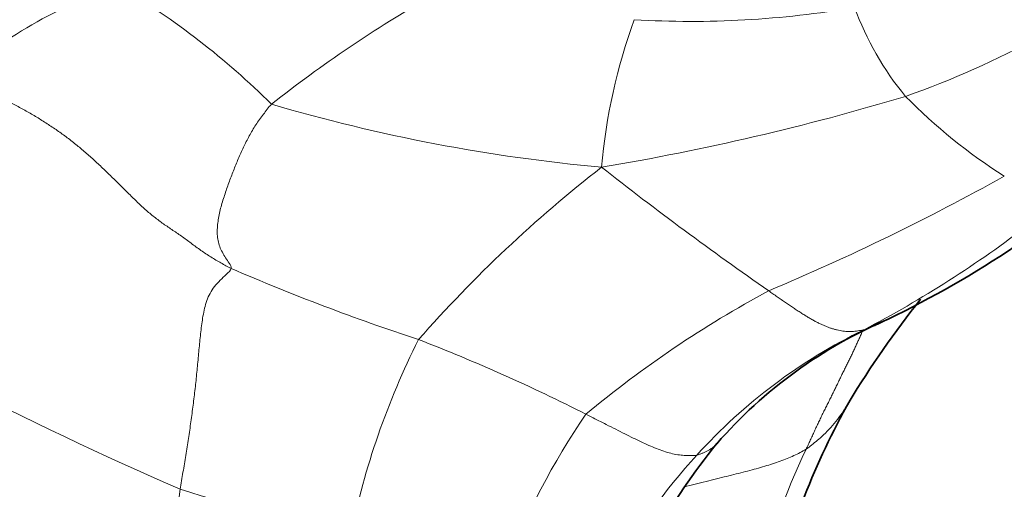
# Model space of a CAD drawing. Units: millimetres. Extents: x 0 to 1690, y 0 to 2448.
# Drawn here: x 1069 to 1086, y 1627 to 1635 of the extents above; entities that cross this region are included whole.
import ezdxf
from ezdxf import colors
from ezdxf.entities.mleader import LeaderData, LeaderLine
from ezdxf.math import Vec2, Vec3

# ---------------------------------------------------------------- set-up
doc = ezdxf.new("R2010")
doc.units = ezdxf.units.MM
doc.layers.add('DV1_Défaut', color=7, linetype='Continuous')
doc.layers.add('Défaut', color=7, linetype='Continuous')

# ---------------------------------------------------------------- blocks, each defined once
blk = doc.blocks.new('_DOT')
at = {"color": 0}
blk.add_line((0, 0), (-1, 0), dxfattribs=at)
at = {"color": 0, "const_width": 0.333}
blk.add_lwpolyline([(-0.1665, 0, 1), (0.1665, 0, 1)], format="xyb", close=True, dxfattribs=at)
blk = doc.blocks.new('SE')
at = {"layer": 'DV1_Défaut', "color": 7, "linetype": 'Continuous', "lineweight": 18}
for centre, radius, start, end in [((1078.992, 1648.178), 15.43, 289.4082, 307.5925), ((1073.093, 1628.775), 6.982, 106.9747, 133.1854), ((1064.423, 1624.306), 12.97, 45.108, 59.2506), ((1087.098, 1616.351), 21.834, 119.8704, 128.2623), ((1080.56, 1650.796), 15.924, 266.5844, 279.8134), ((1088.07, 1636.864), 5.108, 200.1316, 219.3432), ((1088.675, 1631.604), 9.645, 160.0132, 174.9873), ((1072.313, 1672.825), 40.939, 279.4959, 286.7616), ((1090.833, 1640.253), 9.434, 224.6293, 237.4963), ((1081.687, 1661.077), 28.75, 253.616, 264.7713), ((1092.737, 1614.882), 22.257, 127.8928, 138.6783), ((1115.707, 1679.021), 59.259, 231.80738, 235.15084), ((1066.366, 1667.166), 39.901, 292.8266, 299.0871), ((1074.591, 1646.61), 19.043, 297.6603, 307.4829), ((1097.53, 1685.554), 63.773, 238.85953, 246.45972), ((1087.795, 1665.215), 37.531, 246.6289, 251.7175), ((1090.366, 1614.503), 18.027, 118.2073, 129.8831), ((1087.406, 1621.549), 9.107, 115.8757, 137.883), ((1087.857, 1623.649), 13.238, 153.3903, 168.3258), ((1065.695, 1602.681), 28.812, 62.9301, 68.998), ((1088.528, 1621.65), 11.799, 145.4785, 159.5931), ((1088.205, 1620.789), 10.21, 137.7248, 151.2186), ((1094.821, 1621.912), 13.665, 154.6903, 164.8657), ((1045.243, 1630.761), 27.068, 343.5195, 352.2014), ((1082.876, 1661.731), 36.292, 252.6617, 257.294)]:
    blk.add_arc(centre, radius, start, end, dxfattribs=at)
at = {"layer": 'DV1_Défaut', "color": 7, "linetype": 'Continuous', "lineweight": 35}
for centre, radius, start, end in [((1076.382, 1645.383), 17.164, 295.7205, 312.005), ((1096.407, 1620.604), 15.423, 141.2927, 149.0247), ((1086.935, 1622.66), 7.895, 113.1506, 138.925), ((1093.693, 1622.603), 12.071, 150.4342, 167.1286), ((1089.722, 1620.806), 11.224, 141.1379, 150.5009)]:
    blk.add_arc(centre, radius, start, end, dxfattribs=at)
at = {"layer": 'DV1_Défaut', "color": 7, "linetype": 'Continuous', "lineweight": 18}
for points in [[(1068.315, 1633.866), (1068.377, 1633.849), (1068.5, 1633.811), (1068.685, 1633.751), (1068.869, 1633.683), (1069.052, 1633.608), (1069.233, 1633.524), (1069.412, 1633.432), (1069.588, 1633.332), (1069.761, 1633.227), (1069.932, 1633.115), (1070.1, 1632.999), (1070.265, 1632.876), (1070.425, 1632.745), (1070.581, 1632.608), (1070.733, 1632.468), (1070.882, 1632.325), (1071.028, 1632.182), (1071.172, 1632.038), (1071.315, 1631.896), (1071.46, 1631.759), (1071.609, 1631.632), (1071.762, 1631.516), (1071.919, 1631.41), (1072.08, 1631.302), (1072.241, 1631.183), (1072.404, 1631.061), (1072.57, 1630.951), (1072.737, 1630.853), (1072.849, 1630.792), (1072.907, 1630.763)], [(1072.907, 1630.763), (1072.915, 1630.792), (1072.874, 1630.851), (1072.814, 1630.94), (1072.759, 1631.03), (1072.714, 1631.125), (1072.686, 1631.224), (1072.674, 1631.329), (1072.677, 1631.437), (1072.688, 1631.546), (1072.706, 1631.655), (1072.731, 1631.763), (1072.762, 1631.871), (1072.797, 1631.978), (1072.832, 1632.083), (1072.869, 1632.187), (1072.907, 1632.289), (1072.945, 1632.389), (1072.984, 1632.488), (1073.025, 1632.585), (1073.067, 1632.682), (1073.112, 1632.778), (1073.159, 1632.873), (1073.207, 1632.967), (1073.26, 1633.06), (1073.317, 1633.151), (1073.378, 1633.24), (1073.443, 1633.327), (1073.508, 1633.412), (1073.552, 1633.469), (1073.577, 1633.495)], [(1072.907, 1630.763), (1072.899, 1630.73), (1072.827, 1630.665), (1072.723, 1630.566), (1072.628, 1630.462), (1072.552, 1630.35), (1072.499, 1630.228), (1072.463, 1630.1), (1072.438, 1629.97), (1072.418, 1629.839), (1072.402, 1629.707), (1072.388, 1629.574), (1072.375, 1629.441), (1072.363, 1629.307), (1072.35, 1629.172), (1072.337, 1629.036), (1072.323, 1628.899), (1072.308, 1628.763), (1072.292, 1628.625), (1072.275, 1628.488), (1072.257, 1628.35), (1072.238, 1628.211), (1072.218, 1628.072), (1072.197, 1627.933), (1072.176, 1627.793), (1072.153, 1627.653), (1072.13, 1627.513), (1072.106, 1627.372), (1072.083, 1627.23), (1072.068, 1627.136), (1072.06, 1627.088)], [(1083.431, 1629.743), (1083.413, 1629.738), (1083.38, 1629.732), (1083.33, 1629.724), (1083.279, 1629.717), (1083.229, 1629.713), (1083.18, 1629.713), (1083.13, 1629.715), (1083.081, 1629.721), (1083.032, 1629.729), (1082.983, 1629.739), (1082.934, 1629.752), (1082.884, 1629.767), (1082.833, 1629.785), (1082.782, 1629.805), (1082.73, 1629.828), (1082.676, 1629.853), (1082.62, 1629.882), (1082.563, 1629.913), (1082.505, 1629.948), (1082.445, 1629.985), (1082.383, 1630.023), (1082.321, 1630.064), (1082.256, 1630.106), (1082.191, 1630.15), (1082.124, 1630.196), (1082.056, 1630.243), (1081.987, 1630.291), (1081.916, 1630.34), (1081.87, 1630.373), (1081.846, 1630.389)], [(1083.409, 1629.727), (1083.401, 1629.707), (1083.382, 1629.663), (1083.352, 1629.599), (1083.323, 1629.534), (1083.293, 1629.469), (1083.263, 1629.404), (1083.232, 1629.338), (1083.2, 1629.272), (1083.167, 1629.205), (1083.133, 1629.137), (1083.098, 1629.067), (1083.064, 1628.997), (1083.03, 1628.927), (1082.996, 1628.856), (1082.961, 1628.784), (1082.927, 1628.713), (1082.892, 1628.641), (1082.856, 1628.569), (1082.819, 1628.497), (1082.783, 1628.424), (1082.746, 1628.352), (1082.711, 1628.278), (1082.676, 1628.204), (1082.641, 1628.129), (1082.606, 1628.055), (1082.572, 1627.979), (1082.537, 1627.904), (1082.503, 1627.829), (1082.479, 1627.779), (1082.467, 1627.754)]]:
    blk.add_open_spline(points, degree=3, dxfattribs=at)
for points, knots in [([(1083.431, 1629.743), (1083.452, 1629.749), (1083.496, 1629.764), (1083.562, 1629.789), (1083.627, 1629.817), (1083.693, 1629.848), (1083.759, 1629.881), (1083.806, 1629.906), (1083.83, 1629.92), (1083.832, 1629.921)], [0, 0, 0, 0, 0.164322, 0.328644, 0.492966, 0.657288, 0.82161, 0.985932, 1, 1, 1, 1]), ([(1083.184, 1628.543), (1083.178, 1628.532), (1083.109, 1628.415), (1082.966, 1628.208), (1082.753, 1627.98), (1082.579, 1627.84), (1082.491, 1627.769), (1082.467, 1627.754)], [0, 0, 0, 0, 0.034465, 0.35631, 0.678155, 0.919539, 1, 1, 1, 1]), ([(1080.65, 1627.657), (1080.634, 1627.653), (1080.569, 1627.647), (1080.425, 1627.648), (1080.222, 1627.679), (1079.981, 1627.761), (1079.725, 1627.876), (1079.459, 1628.005), (1079.175, 1628.153), (1078.95, 1628.264), (1078.836, 1628.322), (1078.807, 1628.336)], [0, 0, 0, 0, 0.035714, 0.142857, 0.285714, 0.428571, 0.571429, 0.714286, 0.857143, 0.964286, 1, 1, 1, 1]), ([(1080.983, 1627.847), (1080.982, 1627.846), (1080.97, 1627.833), (1080.946, 1627.809), (1080.909, 1627.778), (1080.87, 1627.751), (1080.828, 1627.727), (1080.786, 1627.706), (1080.742, 1627.687), (1080.697, 1627.67), (1080.666, 1627.66), (1080.65, 1627.657)], [0, 0, 0, 0, 0.010542, 0.134224, 0.257906, 0.381589, 0.505271, 0.628953, 0.752635, 0.876318, 1, 1, 1, 1]), ([(1082.467, 1627.754), (1082.435, 1627.734), (1082.369, 1627.699), (1082.266, 1627.648), (1082.155, 1627.601), (1082.037, 1627.556), (1081.912, 1627.513), (1081.78, 1627.471), (1081.641, 1627.43), (1081.496, 1627.392), (1081.344, 1627.353), (1081.186, 1627.314), (1081.021, 1627.273), (1080.849, 1627.231), (1080.669, 1627.186), (1080.535, 1627.153), (1080.462, 1627.133), (1080.45, 1627.13)], [0, 0, 0, 0, 0.070398, 0.140795, 0.211193, 0.28159, 0.351988, 0.422385, 0.492783, 0.56318, 0.633578, 0.703975, 0.774373, 0.84477, 0.915168, 0.985566, 1, 1, 1, 1])]:
    blk.add_open_spline(points, degree=3, knots=knots, dxfattribs=at)

msp = doc.modelspace()

# ---------------------------------------------------------------- block references
at = {"layer": 'Défaut'}
msp.add_blockref('SE', (0, 0), dxfattribs=at)

# ---------------------------------------------------------------- leaders
at = {"layer": 'Défaut', "color": 7, "linetype": 'Continuous', "lineweight": 18}
ml = msp.add_multileader_mtext('Standard', dxfattribs=at)
ml.set_content('{\\pxsm0.9;\\fSolid Edge ISO|b1||i0||c0|p34;\\W1.;21/11/2016\\P}', color=256)
ml.set_leader_properties()
ml.set_arrow_properties(name='DOT')
ml.build(insert=Vec2(0, 0))
ml.multileader.update_dxf_attribs({"leader_type": 0, "dogleg_length": 0, "arrow_head_size": 12})
ctx = ml.context
ctx.base_point, ctx.char_height, ctx.arrow_head_size, ctx.landing_gap_size = Vec3(1273.304, 2440.765), 12, 12, 4.2
notes = []
notes.append((ctx, [(0, (0, 0, 0), (0, 0), (1, 0), 1, [])]))
ctx.mtext.insert = Vec3(1275.304, 2446.885)
for ctx, leaders in notes:
    for number, flags, end, landing, length, lines in leaders:
        leader = LeaderData()
        leader.index, (leader.has_last_leader_line, leader.has_dogleg_vector, leader.attachment_direction) = number, flags
        leader.last_leader_point, leader.dogleg_vector, leader.dogleg_length = Vec3(end), Vec3(landing), length
        for number, points, colour, breaks in lines:
            line = LeaderLine()
            line.index, line.vertices, line.color, line.breaks = number, Vec3.list(points), colors.encode_raw_color(colour), breaks
            leader.lines.append(line)
        ctx.leaders.append(leader)

doc.saveas('drawing.dxf')
